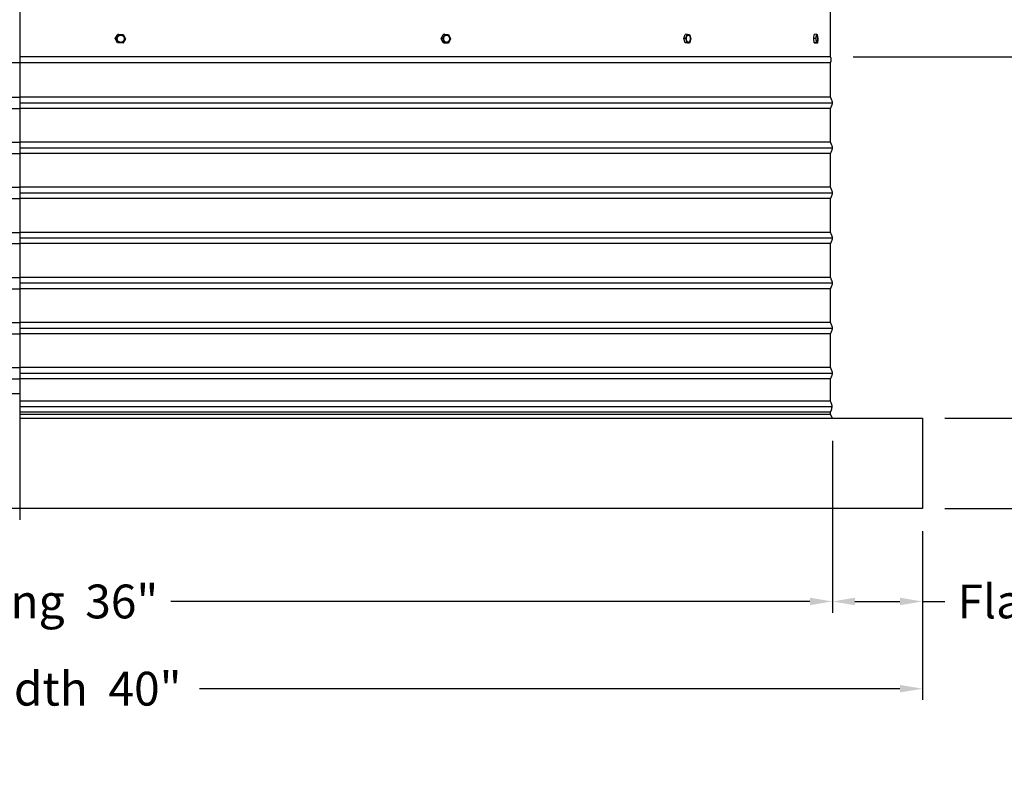
# Model space of a CAD drawing. Units: inches. Extents: x -23 to 127, y -8 to 25.
# Drawn here: x 7 to 28, y -8 to 9 of the extents above; entities that cross this region are included whole.
import ezdxf

# ---------------------------------------------------------------- set-up
doc = ezdxf.new("R2010")
doc.units = ezdxf.units.IN
doc.header["$MEASUREMENT"] = 0
doc.layers.add('Aura Vent', color=250, linetype='Continuous')
doc.layers.add('Dimension (ANSI)', color=5, linetype='Continuous')
doc.styles.add('Arial', font='arial.ttf')
doc.dimstyles.new('Dimensions', dxfattribs={"dimtxt": 0.1875, "dimasz": 0.125, "dimexe": 0.0625, "dimexo": 0.125, "dimgap": 0.09, "dimtad": 0, "dimtih": 1, "dimtoh": 1, "dimzin": 0, "dimdsep": 46, "dimlunit": 5, "dimtxsty": 'Arial', "dimcen": 0, "dimadec": 0, "dimazin": 0, "dimtfac": 1, "dimtofl": 0, "dimtmove": 0, "dimatfit": 3, "dimfxl": 1, "dimfrac": 2, "dimtolj": 1, "dimtzin": 0, "dimarcsym": 0})

# ---------------------------------------------------------------- blocks, each defined once
blk = doc.blocks.new('*D2')
at = {"layer": 'Defpoints', "color": 0, "transparency": 16777216}
for p in [(24.618, 22.071), (36.106, 22.071), (24.631, 8.071)]:
    blk.add_point(p, dxfattribs=at)
at = {"layer": 'Dimension (ANSI)', "color": 0, "lineweight": -2, "transparency": 16777216}
for p, q in [((25.118, 22.071), (36.356, 22.071)), ((36.106, 21.571), (36.106, 17.058)), ((36.106, 8.571), (36.106, 13.085)), ((25.131, 8.071), (36.356, 8.071))]:
    blk.add_line(p, q, dxfattribs=at)
at = {"layer": 'Dimension (ANSI)', "color": 0, "transparency": 16777216}
for points in [[(36.023, 21.571), (36.189, 21.571), (36.106, 22.071)], [(36.023, 8.571), (36.189, 8.571), (36.106, 8.071)]]:
    blk.add_solid(points, dxfattribs=at)
at = {"layer": 'Dimension (ANSI)', "color": 0, "transparency": 16777216, "insert": (36.106, 15.071), "char_height": 0.75, "attachment_point": 5, "style": 'Arial'}
blk.add_mtext('\\A1;Head\\PHeight\\P14"', dxfattribs=at)
blk = doc.blocks.new('*D3')
at = {"layer": 'Defpoints', "color": 0, "transparency": 16777216}
for p in [(24.631, 8.071), (26.673, 0.048), (36.106, 0.048)]:
    blk.add_point(p, dxfattribs=at)
at = {"layer": 'Dimension (ANSI)', "color": 0, "lineweight": -2, "transparency": 16777216}
for p, q in [((25.131, 8.071), (36.356, 8.071)), ((36.106, 7.571), (36.106, 6.059)), ((36.106, 0.548), (36.106, 2.06)), ((27.173, 0.048), (36.356, 0.048))]:
    blk.add_line(p, q, dxfattribs=at)
at = {"layer": 'Dimension (ANSI)', "color": 0, "transparency": 16777216}
for points in [[(36.023, 7.571), (36.189, 7.571), (36.106, 8.071)], [(36.023, 0.548), (36.189, 0.548), (36.106, 0.048)]]:
    blk.add_solid(points, dxfattribs=at)
at = {"layer": 'Dimension (ANSI)', "color": 0, "transparency": 16777216, "insert": (36.106, 4.06), "char_height": 0.75, "attachment_point": 5, "style": 'Arial'}
blk.add_mtext('\\A1;Collar\\PHeight\\P8"', dxfattribs=at)
blk = doc.blocks.new('*D5')
at = {"layer": 'Defpoints', "color": 0, "transparency": 16777216}
for p in [(28.618, 22.071), (41.408, 22.071), (26.673, -1.956)]:
    blk.add_point(p, dxfattribs=at)
at = {"layer": 'Dimension (ANSI)', "color": 0, "lineweight": -2, "transparency": 16777216}
for p, q in [((29.118, 22.071), (41.658, 22.071)), ((41.408, 21.571), (41.408, 12.051)), ((41.408, -1.456), (41.408, 8.064)), ((27.173, -1.956), (41.658, -1.956))]:
    blk.add_line(p, q, dxfattribs=at)
at = {"layer": 'Dimension (ANSI)', "color": 0, "transparency": 16777216}
for points in [[(41.325, 21.571), (41.491, 21.571), (41.408, 22.071)], [(41.325, -1.456), (41.491, -1.456), (41.408, -1.956)]]:
    blk.add_solid(points, dxfattribs=at)
at = {"layer": 'Dimension (ANSI)', "color": 0, "transparency": 16777216, "insert": (41.408, 10.058), "char_height": 0.75, "attachment_point": 5, "style": 'Arial'}
blk.add_mtext('\\A1;Overall\\PHeight\\P24"', dxfattribs=at)
blk = doc.blocks.new('*D8')
at = {"layer": 'Defpoints', "color": 0, "transparency": 16777216}
for p in [(24.673, 0.048), (26.673, -1.956), (24.673, -4.017)]:
    blk.add_point(p, dxfattribs=at)
at = {"layer": 'Dimension (ANSI)', "color": 0, "lineweight": -2, "transparency": 16777216}
for p, q in [((24.673, -0.452), (24.673, -4.267)), ((26.673, -2.456), (26.673, -4.267)), ((25.173, -4.017), (26.173, -4.017)), ((26.673, -4.017), (27.173, -4.017))]:
    blk.add_line(p, q, dxfattribs=at)
at = {"layer": 'Dimension (ANSI)', "color": 0, "transparency": 16777216}
for points in [[(25.173, -3.934), (25.173, -4.1), (24.673, -4.017)], [(26.173, -3.934), (26.173, -4.1), (26.673, -4.017)]]:
    blk.add_solid(points, dxfattribs=at)
at = {"layer": 'Dimension (ANSI)', "color": 0, "transparency": 16777216, "insert": (30.214, -4.017), "char_height": 0.75, "attachment_point": 5, "style": 'Arial'}
blk.add_mtext('\\A1;Flashing  2"', dxfattribs=at)
blk = doc.blocks.new('*D9')
at = {"layer": 'Defpoints', "color": 0, "transparency": 16777216}
for p in [(24.673, 0.048), (-11.41, -1.956), (24.673, -4.017)]:
    blk.add_point(p, dxfattribs=at)
at = {"layer": 'Dimension (ANSI)', "color": 0, "lineweight": -2, "transparency": 16777216}
for p, q in [((24.673, -0.452), (24.673, -4.267)), ((-11.41, -2.456), (-11.41, -4.267)), ((-10.91, -4.017), (3.281, -4.017)), ((24.173, -4.017), (9.982, -4.017))]:
    blk.add_line(p, q, dxfattribs=at)
at = {"layer": 'Dimension (ANSI)', "color": 0, "transparency": 16777216}
for points in [[(-10.91, -3.934), (-10.91, -4.1), (-11.41, -4.017)], [(24.173, -3.934), (24.173, -4.1), (24.673, -4.017)]]:
    blk.add_solid(points, dxfattribs=at)
at = {"layer": 'Dimension (ANSI)', "color": 0, "transparency": 16777216, "insert": (6.632, -4.017), "char_height": 0.75, "attachment_point": 5, "style": 'Arial'}
blk.add_mtext('\\A1;Opening  36"', dxfattribs=at)
blk = doc.blocks.new('*D10')
at = {"layer": 'Defpoints', "color": 0, "transparency": 16777216}
for p in [(-13.41, -1.958), (26.673, -1.956), (26.673, -5.953)]:
    blk.add_point(p, dxfattribs=at)
at = {"layer": 'Dimension (ANSI)', "color": 0, "lineweight": -2, "transparency": 16777216}
for p, q in [((-13.41, -2.458), (-13.41, -6.203)), ((26.673, -2.456), (26.673, -6.203)), ((-12.91, -5.953), (2.643, -5.953)), ((26.173, -5.953), (10.62, -5.953))]:
    blk.add_line(p, q, dxfattribs=at)
at = {"layer": 'Dimension (ANSI)', "color": 0, "transparency": 16777216}
for points in [[(-12.91, -5.869), (-12.91, -6.036), (-13.41, -5.953)], [(26.173, -5.869), (26.173, -6.036), (26.673, -5.953)]]:
    blk.add_solid(points, dxfattribs=at)
at = {"layer": 'Dimension (ANSI)', "color": 0, "transparency": 16777216, "insert": (6.632, -5.953), "char_height": 0.75, "attachment_point": 5, "style": 'Arial'}
blk.add_mtext('\\A1;CMF Width  40"', dxfattribs=at)

msp = doc.modelspace()

# ---------------------------------------------------------------- linework, layer by layer
at = {"layer": 'Aura Vent'}
for p, q in [((24.675, 7.044), (6.629, 7.044)), ((24.675, 6.044), (6.629, 6.044)), ((24.675, 5.044), (6.629, 5.044)), ((24.675, 4.044), (6.629, 4.044)), ((24.675, 3.044), (6.629, 3.044)), ((24.675, 2.044), (6.629, 2.044)), ((24.675, 1.044), (6.629, 1.044)), ((24.629, 0.431), (6.629, 0.431)), ((24.666, 0.306), (6.629, 0.306)), ((24.632, 0.181), (6.629, 0.181)), ((24.631, 0.136), (6.629, 0.136))]:
    msp.add_line(p, q, dxfattribs=at)
at = {"layer": 'Aura Vent', "color": 5}
msp.add_lwpolyline([(6.629, 22.319), (6.629, -2.206)], dxfattribs=at)
at = {"layer": 'Aura Vent'}
for points in [[(24.631, 8.071), (24.631, 9.22)], [(8.751, 8.475), (8.805, 8.569)], [(8.769, 8.476), (8.823, 8.569)], [(8.823, 8.57), (8.805, 8.569)], [(8.823, 8.57), (8.926, 8.567)], [(8.926, 8.567), (8.976, 8.469)], [(15.99, 8.475), (16.034, 8.569)], [(16.023, 8.475), (16.067, 8.57)], [(16.067, 8.57), (16.034, 8.569)], [(16.067, 8.57), (16.151, 8.567)], [(16.151, 8.567), (16.192, 8.469)], [(21.377, 8.475), (21.405, 8.569)], [(21.449, 8.57), (21.405, 8.569)], [(21.42, 8.476), (21.448, 8.569)], [(21.449, 8.57), (21.503, 8.567)], [(21.503, 8.567), (21.53, 8.469)], [(24.261, 8.475), (24.27, 8.569)], [(24.32, 8.57), (24.27, 8.569)], [(24.31, 8.475), (24.32, 8.57)], [(24.32, 8.57), (24.338, 8.567)], [(24.338, 8.567), (24.348, 8.469)], [(8.769, 8.475), (8.751, 8.475)], [(8.801, 8.378), (8.751, 8.475)], [(8.818, 8.378), (8.769, 8.475)], [(8.818, 8.378), (8.801, 8.378)], [(8.922, 8.375), (8.818, 8.378)], [(8.891, 8.393), (8.893, 8.394), (8.894, 8.394)], [(8.976, 8.469), (8.922, 8.375)], [(16.023, 8.475), (15.99, 8.475)], [(16.031, 8.378), (15.99, 8.475)], [(16.064, 8.378), (16.023, 8.475)], [(16.064, 8.378), (16.031, 8.378)], [(16.115, 8.375), (16.046, 8.377)], [(16.148, 8.375), (16.064, 8.378)], [(16.109, 8.391), (16.11, 8.391), (16.112, 8.391), (16.113, 8.391), (16.114, 8.391)], [(16.148, 8.375), (16.115, 8.375)], [(16.192, 8.469), (16.148, 8.375)], [(21.42, 8.475), (21.377, 8.475)], [(21.404, 8.378), (21.377, 8.475)], [(21.447, 8.378), (21.404, 8.378)], [(21.459, 8.375), (21.404, 8.378)], [(21.447, 8.378), (21.42, 8.475)], [(21.502, 8.375), (21.447, 8.378)], [(21.502, 8.375), (21.459, 8.375)], [(21.53, 8.469), (21.502, 8.375)], [(24.271, 8.378), (24.261, 8.475)], [(24.31, 8.475), (24.261, 8.475)], [(24.32, 8.378), (24.271, 8.378)], [(24.289, 8.375), (24.273, 8.377)], [(24.339, 8.375), (24.289, 8.375)], [(24.32, 8.378), (24.311, 8.475)], [(24.339, 8.375), (24.32, 8.378)], [(24.348, 8.469), (24.339, 8.375)], [(6.631, 7.934), (-11.369, 7.934)], [(24.632, 7.934), (6.629, 7.934)], [(24.631, 8.071), (6.631, 8.071)], [(24.675, 1.044), (24.675, 1.046), (24.675, 1.048), (24.675, 1.05), (24.675, 1.052), (24.675, 1.054), (24.675, 1.056), (24.674, 1.058), (24.674, 1.06), (24.674, 1.062), (24.674, 1.064), (24.673, 1.067), (24.673, 1.069), (24.672, 1.073), (24.67, 1.078), (24.669, 1.082), (24.667, 1.087), (24.666, 1.092), (24.662, 1.102), (24.644, 1.145), (24.64, 1.155), (24.638, 1.16), (24.637, 1.164), (24.636, 1.166), (24.635, 1.169), (24.635, 1.171), (24.634, 1.173), (24.634, 1.176), (24.633, 1.179), (24.633, 1.182), (24.632, 1.186), (24.632, 1.19), (24.631, 1.194), (24.631, 1.205), (24.63, 1.236), (24.629, 1.548), (24.63, 1.86), (24.631, 1.891), (24.631, 1.902), (24.632, 1.906), (24.632, 1.91), (24.633, 1.914), (24.633, 1.917), (24.634, 1.92), (24.634, 1.923), (24.635, 1.925), (24.635, 1.927), (24.636, 1.93), (24.637, 1.932), (24.638, 1.936), (24.64, 1.941), (24.644, 1.951), (24.662, 1.994), (24.666, 2.004), (24.667, 2.009), (24.669, 2.014), (24.67, 2.018), (24.672, 2.023), (24.673, 2.027), (24.673, 2.029), (24.674, 2.032), (24.674, 2.034), (24.674, 2.036), (24.674, 2.038), (24.675, 2.04), (24.675, 2.042), (24.675, 2.044), (24.675, 2.046), (24.675, 2.048), (24.675, 2.05), (24.675, 2.052), (24.675, 2.054), (24.675, 2.056), (24.674, 2.058), (24.674, 2.06), (24.674, 2.062), (24.674, 2.064), (24.673, 2.067), (24.673, 2.069), (24.672, 2.073), (24.67, 2.078), (24.669, 2.082), (24.667, 2.087), (24.666, 2.092), (24.662, 2.102), (24.644, 2.145), (24.64, 2.155), (24.638, 2.16), (24.637, 2.164), (24.636, 2.166), (24.635, 2.169), (24.635, 2.171), (24.634, 2.173), (24.634, 2.176), (24.633, 2.179), (24.633, 2.182), (24.632, 2.186), (24.632, 2.19), (24.631, 2.194), (24.631, 2.205), (24.63, 2.236), (24.629, 2.548), (24.63, 2.86), (24.631, 2.891), (24.631, 2.902), (24.632, 2.906), (24.632, 2.91), (24.633, 2.914), (24.633, 2.917), (24.634, 2.92), (24.634, 2.923), (24.635, 2.925), (24.635, 2.927), (24.636, 2.93), (24.637, 2.932), (24.638, 2.936), (24.64, 2.941), (24.644, 2.951), (24.662, 2.994), (24.666, 3.004), (24.667, 3.009), (24.669, 3.014), (24.67, 3.018), (24.672, 3.023), (24.673, 3.027), (24.673, 3.029), (24.674, 3.032), (24.674, 3.034), (24.674, 3.036), (24.674, 3.038), (24.675, 3.04), (24.675, 3.042), (24.675, 3.044), (24.675, 3.046), (24.675, 3.048), (24.675, 3.05), (24.675, 3.052), (24.675, 3.054), (24.675, 3.056), (24.674, 3.058), (24.674, 3.06), (24.674, 3.062), (24.674, 3.064), (24.673, 3.067), (24.673, 3.069), (24.672, 3.073), (24.67, 3.078), (24.669, 3.082), (24.667, 3.087), (24.666, 3.092), (24.662, 3.102), (24.644, 3.145), (24.64, 3.155), (24.638, 3.16), (24.637, 3.164), (24.636, 3.166), (24.635, 3.169), (24.635, 3.171), (24.634, 3.173), (24.634, 3.176), (24.633, 3.179), (24.633, 3.182), (24.632, 3.186), (24.632, 3.19), (24.631, 3.194), (24.631, 3.205), (24.63, 3.236), (24.629, 3.548), (24.63, 3.86), (24.631, 3.891), (24.631, 3.902), (24.632, 3.906), (24.632, 3.91), (24.633, 3.914), (24.633, 3.917), (24.634, 3.92), (24.634, 3.923), (24.635, 3.925), (24.635, 3.927), (24.636, 3.93), (24.637, 3.932), (24.638, 3.936), (24.64, 3.941), (24.644, 3.951), (24.662, 3.994), (24.666, 4.004), (24.667, 4.009), (24.669, 4.014), (24.67, 4.018), (24.672, 4.023), (24.673, 4.027), (24.673, 4.029), (24.674, 4.032), (24.674, 4.034), (24.674, 4.036), (24.674, 4.038), (24.675, 4.04), (24.675, 4.042), (24.675, 4.044), (24.675, 4.046), (24.675, 4.048), (24.675, 4.05), (24.675, 4.052), (24.675, 4.054), (24.675, 4.056), (24.674, 4.058), (24.674, 4.06), (24.674, 4.062), (24.674, 4.064), (24.673, 4.067), (24.673, 4.069), (24.672, 4.073), (24.67, 4.078), (24.669, 4.082), (24.667, 4.087), (24.666, 4.092), (24.662, 4.102), (24.644, 4.145), (24.64, 4.155), (24.638, 4.16), (24.637, 4.164), (24.636, 4.166), (24.635, 4.169), (24.635, 4.171), (24.634, 4.173), (24.634, 4.176), (24.633, 4.179), (24.633, 4.182), (24.632, 4.186), (24.632, 4.19), (24.631, 4.194), (24.631, 4.205), (24.63, 4.236), (24.629, 4.548), (24.63, 4.86), (24.631, 4.891), (24.631, 4.902), (24.632, 4.906), (24.632, 4.91), (24.633, 4.914), (24.633, 4.917), (24.634, 4.92), (24.634, 4.923), (24.635, 4.925), (24.635, 4.927), (24.636, 4.93), (24.637, 4.932), (24.638, 4.936), (24.64, 4.941), (24.644, 4.951), (24.662, 4.994), (24.666, 5.004), (24.667, 5.009), (24.669, 5.014), (24.67, 5.018), (24.672, 5.023), (24.673, 5.027), (24.673, 5.029), (24.674, 5.032), (24.674, 5.034), (24.674, 5.036), (24.674, 5.038), (24.675, 5.04), (24.675, 5.042), (24.675, 5.044), (24.675, 5.046), (24.675, 5.048), (24.675, 5.05), (24.675, 5.052), (24.675, 5.054), (24.675, 5.056), (24.674, 5.058), (24.674, 5.06), (24.674, 5.062), (24.674, 5.064), (24.673, 5.067), (24.673, 5.069), (24.672, 5.073), (24.67, 5.078), (24.669, 5.082), (24.667, 5.087), (24.666, 5.092), (24.662, 5.102), (24.644, 5.145), (24.64, 5.155), (24.638, 5.16), (24.637, 5.164), (24.636, 5.166), (24.635, 5.169), (24.635, 5.171), (24.634, 5.173), (24.634, 5.176), (24.633, 5.179), (24.633, 5.182), (24.632, 5.186), (24.632, 5.19), (24.631, 5.194), (24.631, 5.205), (24.63, 5.236), (24.629, 5.548), (24.63, 5.86), (24.631, 5.891), (24.631, 5.902), (24.632, 5.906), (24.632, 5.91), (24.633, 5.914), (24.633, 5.917), (24.634, 5.92), (24.634, 5.923), (24.635, 5.925), (24.635, 5.927), (24.636, 5.93), (24.637, 5.932), (24.638, 5.936), (24.64, 5.941), (24.644, 5.951), (24.662, 5.994), (24.666, 6.004), (24.667, 6.009), (24.669, 6.014), (24.67, 6.018), (24.672, 6.023), (24.673, 6.027), (24.673, 6.029), (24.674, 6.032), (24.674, 6.034), (24.674, 6.036), (24.674, 6.038), (24.675, 6.04), (24.675, 6.042), (24.675, 6.044), (24.675, 6.046), (24.675, 6.048), (24.675, 6.05), (24.675, 6.052), (24.675, 6.054), (24.675, 6.056), (24.674, 6.058), (24.674, 6.06), (24.674, 6.062), (24.674, 6.064), (24.673, 6.067), (24.673, 6.069), (24.672, 6.073), (24.67, 6.078), (24.669, 6.082), (24.667, 6.087), (24.666, 6.092), (24.662, 6.102), (24.644, 6.145), (24.64, 6.155), (24.638, 6.16), (24.637, 6.164), (24.636, 6.166), (24.635, 6.169), (24.635, 6.171), (24.634, 6.173), (24.634, 6.176), (24.633, 6.179), (24.633, 6.182), (24.632, 6.186), (24.632, 6.19), (24.631, 6.194), (24.631, 6.205), (24.63, 6.236), (24.629, 6.548), (24.63, 6.86), (24.631, 6.891), (24.631, 6.902), (24.632, 6.906), (24.632, 6.91), (24.633, 6.914), (24.633, 6.917), (24.634, 6.92), (24.634, 6.923), (24.635, 6.925), (24.635, 6.927), (24.636, 6.93), (24.637, 6.932), (24.638, 6.936), (24.64, 6.941), (24.644, 6.951), (24.662, 6.994), (24.666, 7.004), (24.667, 7.009), (24.669, 7.014), (24.67, 7.018), (24.672, 7.023), (24.673, 7.027), (24.673, 7.029), (24.674, 7.032), (24.674, 7.034), (24.674, 7.036), (24.674, 7.038), (24.675, 7.04), (24.675, 7.042), (24.675, 7.044), (24.675, 7.046), (24.675, 7.048), (24.675, 7.05), (24.675, 7.052), (24.675, 7.054), (24.675, 7.056), (24.674, 7.058), (24.674, 7.06), (24.674, 7.062), (24.674, 7.064), (24.673, 7.067), (24.673, 7.069), (24.672, 7.073), (24.67, 7.078), (24.669, 7.082), (24.667, 7.087), (24.666, 7.092), (24.662, 7.102), (24.644, 7.145), (24.64, 7.155), (24.638, 7.16), (24.637, 7.164), (24.636, 7.166), (24.635, 7.169), (24.635, 7.171), (24.634, 7.173), (24.634, 7.176), (24.633, 7.179), (24.633, 7.182), (24.632, 7.186), (24.632, 7.19), (24.631, 7.194), (24.631, 7.205), (24.63, 7.236), (24.629, 7.548), (24.629, 7.568), (24.63, 7.88), (24.631, 7.911), (24.631, 7.922), (24.632, 7.926), (24.632, 7.931), (24.633, 7.934), (24.633, 7.937), (24.634, 7.94), (24.634, 7.943), (24.635, 7.945), (24.635, 7.948), (24.636, 7.95), (24.637, 7.952), (24.641, 7.963), (24.643, 7.969), (24.644, 7.972), (24.645, 7.975), (24.646, 7.978), (24.647, 7.981), (24.647, 7.984), (24.648, 7.987), (24.648, 7.991), (24.649, 7.994), (24.649, 7.995), (24.649, 7.997), (24.649, 7.999), (24.649, 8.001), (24.649, 8.002), (24.649, 8.004), (24.649, 8.006), (24.649, 8.008), (24.649, 8.01), (24.649, 8.011), (24.649, 8.013), (24.649, 8.015), (24.649, 8.017), (24.648, 8.019), (24.648, 8.021), (24.648, 8.023), (24.647, 8.027), (24.646, 8.032), (24.645, 8.036), (24.643, 8.041), (24.642, 8.045), (24.64, 8.05), (24.638, 8.055), (24.636, 8.06), (24.633, 8.066), (24.631, 8.071)], [(-11.371, 7.175), (6.629, 7.175)], [(24.634, 7.175), (6.629, 7.175)], [(-11.371, 6.925), (6.629, 6.925)], [(24.635, 6.925), (6.629, 6.925)], [(-11.371, 6.175), (6.629, 6.175)], [(24.634, 6.175), (6.629, 6.175)], [(-11.371, 5.925), (6.629, 5.925)], [(24.635, 5.925), (6.629, 5.925)], [(-11.371, 5.175), (6.629, 5.175)], [(24.634, 5.175), (6.629, 5.175)], [(-11.371, 4.925), (6.629, 4.925)], [(24.635, 4.925), (6.629, 4.925)], [(-11.371, 4.175), (6.629, 4.175)], [(24.634, 4.175), (6.629, 4.175)], [(-11.371, 3.925), (6.629, 3.925)], [(24.635, 3.925), (6.629, 3.925)], [(-11.371, 3.175), (6.629, 3.175)], [(24.634, 3.175), (6.629, 3.175)], [(-11.371, 2.925), (6.629, 2.925)], [(24.635, 2.925), (6.629, 2.925)], [(-11.371, 2.175), (6.629, 2.175)], [(24.634, 2.175), (6.629, 2.175)], [(-11.371, 1.925), (6.629, 1.925)], [(24.635, 1.925), (6.629, 1.925)], [(-11.371, 1.175), (6.629, 1.175)], [(24.634, 1.175), (6.629, 1.175)], [(-11.371, 0.925), (6.629, 0.925)], [(24.635, 0.925), (6.629, 0.925)], [(24.673, 0.052), (24.632, 0.133), (24.632, 0.134), (24.632, 0.134), (24.632, 0.135), (24.631, 0.135), (24.631, 0.136), (24.631, 0.136), (24.631, 0.137), (24.631, 0.137), (24.631, 0.137), (24.631, 0.138), (24.631, 0.138), (24.631, 0.138), (24.631, 0.138), (24.631, 0.138), (24.631, 0.139), (24.631, 0.139), (24.631, 0.139), (24.631, 0.14), (24.631, 0.141), (24.631, 0.167), (24.631, 0.171), (24.631, 0.172), (24.631, 0.174), (24.631, 0.174), (24.631, 0.175), (24.631, 0.176), (24.631, 0.177), (24.631, 0.177), (24.631, 0.178), (24.632, 0.178), (24.632, 0.179), (24.632, 0.18), (24.632, 0.181), (24.633, 0.183), (24.651, 0.234), (24.656, 0.247), (24.658, 0.254), (24.659, 0.261), (24.661, 0.267), (24.662, 0.273), (24.663, 0.279), (24.664, 0.286), (24.665, 0.292), (24.666, 0.295), (24.666, 0.298), (24.666, 0.301), (24.666, 0.305), (24.666, 0.308), (24.666, 0.311), (24.666, 0.314), (24.666, 0.318), (24.666, 0.321), (24.666, 0.324), (24.665, 0.327), (24.665, 0.331), (24.665, 0.334), (24.664, 0.337), (24.663, 0.34), (24.663, 0.343), (24.661, 0.35), (24.66, 0.356), (24.658, 0.362), (24.656, 0.368), (24.654, 0.374), (24.652, 0.38), (24.649, 0.386), (24.645, 0.395), (24.636, 0.414), (24.631, 0.424), (24.631, 0.425), (24.63, 0.426), (24.63, 0.426), (24.63, 0.427), (24.63, 0.427), (24.629, 0.428), (24.629, 0.428), (24.629, 0.429), (24.629, 0.429), (24.629, 0.429), (24.629, 0.43), (24.629, 0.43), (24.629, 0.43), (24.629, 0.43), (24.629, 0.431), (24.629, 0.432), (24.629, 0.433), (24.629, 0.548), (24.63, 0.86), (24.631, 0.891), (24.631, 0.902), (24.632, 0.906), (24.632, 0.91), (24.633, 0.914), (24.633, 0.917), (24.634, 0.92), (24.634, 0.923), (24.635, 0.925), (24.635, 0.927), (24.636, 0.93), (24.637, 0.932), (24.638, 0.936), (24.64, 0.941), (24.644, 0.951), (24.662, 0.994), (24.666, 1.004), (24.667, 1.009), (24.669, 1.014), (24.67, 1.018), (24.672, 1.023), (24.673, 1.027), (24.673, 1.029), (24.674, 1.032), (24.674, 1.034), (24.674, 1.036), (24.674, 1.038), (24.675, 1.04), (24.675, 1.042), (24.675, 1.044), (24.675, 1.044)], [(6.629, 0.589), (-11.336, 0.589)], [(6.629, 0.048), (26.673, 0.048), (26.673, -1.956), (3.631, -1.956), (-13.41, -1.956), (-13.41, 0.048), (-11.41, 0.048)]]:
    msp.add_lwpolyline(points, dxfattribs=at)
for points in [[(8.796, 8.465), (8.795, 8.467), (8.795, 8.469), (8.795, 8.471), (8.795, 8.473), (8.795, 8.474), (8.795, 8.476), (8.795, 8.478), (8.795, 8.48), (8.796, 8.482), (8.796, 8.484), (8.796, 8.486), (8.796, 8.488), (8.797, 8.489), (8.797, 8.491), (8.797, 8.493), (8.798, 8.495), (8.798, 8.497), (8.799, 8.499), (8.8, 8.501), (8.8, 8.503), (8.801, 8.505), (8.802, 8.507), (8.803, 8.508), (8.804, 8.51), (8.805, 8.512), (8.806, 8.514), (8.807, 8.516), (8.808, 8.517), (8.809, 8.519), (8.81, 8.521), (8.811, 8.523), (8.812, 8.524), (8.814, 8.526), (8.815, 8.527), (8.816, 8.529), (8.818, 8.53), (8.819, 8.532), (8.821, 8.533), (8.822, 8.535), (8.824, 8.536), (8.825, 8.537), (8.827, 8.538), (8.829, 8.54), (8.83, 8.541), (8.832, 8.542), (8.834, 8.543), (8.835, 8.544), (8.837, 8.545), (8.839, 8.546), (8.841, 8.547), (8.842, 8.548), (8.844, 8.548), (8.846, 8.549), (8.848, 8.55), (8.85, 8.55), (8.851, 8.551), (8.853, 8.552), (8.855, 8.552), (8.857, 8.553), (8.858, 8.553), (8.86, 8.553), (8.862, 8.554), (8.864, 8.554), (8.866, 8.554), (8.867, 8.554), (8.869, 8.554), (8.871, 8.554), (8.873, 8.554), (8.875, 8.554), (8.877, 8.554), (8.879, 8.554), (8.881, 8.554), (8.883, 8.553), (8.885, 8.553), (8.887, 8.553), (8.889, 8.552), (8.891, 8.552), (8.892, 8.551), (8.894, 8.551), (8.896, 8.55), (8.898, 8.549), (8.9, 8.549), (8.902, 8.548), (8.904, 8.547), (8.905, 8.546), (8.907, 8.545), (8.909, 8.544), (8.91, 8.543), (8.912, 8.542), (8.914, 8.541), (8.915, 8.54), (8.917, 8.539), (8.919, 8.538), (8.92, 8.537), (8.921, 8.535), (8.923, 8.534), (8.924, 8.533), (8.926, 8.532), (8.927, 8.53), (8.928, 8.529), (8.93, 8.527), (8.931, 8.526), (8.932, 8.524), (8.933, 8.523), (8.934, 8.521), (8.936, 8.52), (8.937, 8.518), (8.938, 8.516), (8.939, 8.515), (8.94, 8.513), (8.941, 8.511), (8.941, 8.509), (8.942, 8.508), (8.943, 8.506), (8.944, 8.504), (8.945, 8.502), (8.945, 8.5), (8.946, 8.498), (8.946, 8.497), (8.947, 8.495), (8.947, 8.493), (8.948, 8.491), (8.948, 8.489), (8.948, 8.487), (8.949, 8.485), (8.949, 8.483), (8.949, 8.481), (8.949, 8.479), (8.949, 8.478), (8.949, 8.476), (8.949, 8.474), (8.95, 8.472), (8.95, 8.47), (8.95, 8.469), (8.949, 8.467), (8.949, 8.465), (8.949, 8.463), (8.949, 8.461), (8.949, 8.459), (8.948, 8.457), (8.948, 8.455), (8.948, 8.453), (8.947, 8.452), (8.947, 8.45), (8.946, 8.448), (8.946, 8.446), (8.945, 8.444), (8.944, 8.442), (8.944, 8.44), (8.943, 8.438), (8.942, 8.436), (8.941, 8.435), (8.94, 8.433), (8.939, 8.431), (8.938, 8.429), (8.937, 8.427), (8.936, 8.426), (8.935, 8.424), (8.934, 8.422), (8.932, 8.421), (8.931, 8.419), (8.93, 8.418), (8.928, 8.416), (8.927, 8.415), (8.925, 8.413), (8.924, 8.412), (8.922, 8.41), (8.921, 8.409), (8.919, 8.408), (8.918, 8.406), (8.916, 8.405), (8.914, 8.404), (8.913, 8.403), (8.911, 8.402), (8.909, 8.401), (8.908, 8.4), (8.906, 8.399), (8.904, 8.398), (8.902, 8.397), (8.901, 8.396), (8.899, 8.396), (8.897, 8.395), (8.895, 8.394), (8.893, 8.394), (8.892, 8.393), (8.89, 8.393), (8.888, 8.392), (8.886, 8.392), (8.884, 8.391), (8.883, 8.391), (8.881, 8.391), (8.879, 8.391), (8.877, 8.391), (8.875, 8.391), (8.873, 8.391), (8.872, 8.391), (8.87, 8.391), (8.868, 8.391), (8.866, 8.391), (8.864, 8.391), (8.862, 8.392), (8.86, 8.392), (8.858, 8.392), (8.856, 8.393), (8.854, 8.393), (8.852, 8.394), (8.85, 8.394), (8.848, 8.395), (8.847, 8.396), (8.845, 8.396), (8.843, 8.397), (8.841, 8.398), (8.839, 8.399), (8.838, 8.4), (8.836, 8.401), (8.834, 8.402), (8.833, 8.403), (8.831, 8.404), (8.829, 8.405), (8.828, 8.406), (8.826, 8.407), (8.825, 8.408), (8.823, 8.409), (8.822, 8.411), (8.82, 8.412), (8.819, 8.413), (8.818, 8.415), (8.816, 8.416), (8.815, 8.417), (8.814, 8.419), (8.813, 8.42), (8.811, 8.422), (8.81, 8.424), (8.809, 8.425), (8.808, 8.427), (8.807, 8.428), (8.806, 8.43), (8.805, 8.432), (8.804, 8.434), (8.803, 8.435), (8.802, 8.437), (8.802, 8.439), (8.801, 8.441), (8.8, 8.443), (8.8, 8.445), (8.799, 8.446), (8.798, 8.448), (8.798, 8.45), (8.797, 8.452), (8.797, 8.454), (8.797, 8.456), (8.796, 8.458), (8.796, 8.46), (8.796, 8.462), (8.796, 8.464)], [(16.045, 8.465), (16.045, 8.469), (16.045, 8.473), (16.045, 8.475), (16.045, 8.477), (16.045, 8.478), (16.045, 8.48), (16.045, 8.482), (16.045, 8.484), (16.045, 8.486), (16.046, 8.488), (16.046, 8.49), (16.046, 8.492), (16.047, 8.494), (16.047, 8.496), (16.048, 8.498), (16.048, 8.5), (16.049, 8.502), (16.049, 8.504), (16.05, 8.506), (16.05, 8.508), (16.051, 8.509), (16.052, 8.511), (16.053, 8.513), (16.053, 8.515), (16.054, 8.517), (16.055, 8.519), (16.056, 8.52), (16.057, 8.522), (16.058, 8.524), (16.059, 8.525), (16.06, 8.527), (16.061, 8.528), (16.062, 8.53), (16.063, 8.531), (16.065, 8.533), (16.066, 8.534), (16.067, 8.536), (16.068, 8.537), (16.07, 8.538), (16.071, 8.54), (16.072, 8.541), (16.073, 8.542), (16.075, 8.543), (16.076, 8.544), (16.077, 8.545), (16.079, 8.546), (16.08, 8.547), (16.082, 8.548), (16.083, 8.548), (16.084, 8.549), (16.086, 8.55), (16.087, 8.55), (16.089, 8.551), (16.09, 8.552), (16.092, 8.552), (16.093, 8.552), (16.094, 8.553), (16.096, 8.553), (16.097, 8.554), (16.099, 8.554), (16.1, 8.554), (16.101, 8.554), (16.103, 8.554), (16.104, 8.554), (16.106, 8.554), (16.107, 8.554), (16.109, 8.554), (16.11, 8.554), (16.111, 8.554), (16.113, 8.554), (16.114, 8.554), (16.116, 8.554), (16.117, 8.553), (16.119, 8.553), (16.12, 8.553), (16.122, 8.552), (16.123, 8.552), (16.125, 8.551), (16.126, 8.55), (16.128, 8.55), (16.129, 8.549), (16.131, 8.548), (16.132, 8.547), (16.134, 8.547), (16.135, 8.546), (16.137, 8.545), (16.138, 8.544), (16.139, 8.543), (16.141, 8.542), (16.142, 8.54), (16.143, 8.539), (16.145, 8.538), (16.146, 8.537), (16.147, 8.535), (16.148, 8.534), (16.15, 8.532), (16.151, 8.531), (16.152, 8.529), (16.153, 8.528), (16.154, 8.526), (16.155, 8.525), (16.156, 8.523), (16.157, 8.521), (16.158, 8.52), (16.159, 8.518), (16.16, 8.516), (16.161, 8.514), (16.162, 8.513), (16.162, 8.511), (16.163, 8.509), (16.164, 8.507), (16.164, 8.505), (16.165, 8.504), (16.166, 8.502), (16.166, 8.5), (16.167, 8.498), (16.167, 8.496), (16.168, 8.494), (16.168, 8.492), (16.168, 8.49), (16.169, 8.489), (16.169, 8.487), (16.169, 8.485), (16.169, 8.483), (16.17, 8.479), (16.17, 8.476), (16.17, 8.472), (16.17, 8.47), (16.17, 8.468), (16.17, 8.466), (16.17, 8.464), (16.169, 8.463), (16.169, 8.461), (16.169, 8.459), (16.169, 8.457), (16.168, 8.455), (16.168, 8.453), (16.168, 8.451), (16.167, 8.449), (16.167, 8.447), (16.166, 8.445), (16.166, 8.443), (16.165, 8.441), (16.165, 8.439), (16.164, 8.437), (16.163, 8.435), (16.163, 8.434), (16.162, 8.432), (16.161, 8.43), (16.16, 8.428), (16.159, 8.426), (16.158, 8.425), (16.157, 8.423), (16.156, 8.421), (16.155, 8.42), (16.154, 8.418), (16.153, 8.416), (16.152, 8.415), (16.151, 8.413), (16.15, 8.412), (16.149, 8.411), (16.147, 8.409), (16.146, 8.408), (16.145, 8.407), (16.144, 8.405), (16.142, 8.404), (16.141, 8.403), (16.14, 8.402), (16.138, 8.401), (16.137, 8.4), (16.136, 8.399), (16.134, 8.398), (16.133, 8.397), (16.131, 8.396), (16.13, 8.396), (16.128, 8.395), (16.127, 8.394), (16.126, 8.394), (16.124, 8.393), (16.123, 8.393), (16.121, 8.392), (16.12, 8.392), (16.119, 8.392), (16.117, 8.391), (16.116, 8.391), (16.114, 8.391), (16.113, 8.391), (16.112, 8.391), (16.11, 8.39), (16.109, 8.39), (16.107, 8.39), (16.106, 8.39), (16.104, 8.39), (16.103, 8.391), (16.102, 8.391), (16.1, 8.391), (16.099, 8.391), (16.097, 8.392), (16.096, 8.392), (16.094, 8.392), (16.093, 8.393), (16.091, 8.393), (16.09, 8.394), (16.088, 8.394), (16.087, 8.395), (16.085, 8.396), (16.084, 8.397), (16.082, 8.397), (16.081, 8.398), (16.079, 8.399), (16.078, 8.4), (16.076, 8.401), (16.075, 8.402), (16.074, 8.403), (16.072, 8.405), (16.071, 8.406), (16.07, 8.407), (16.068, 8.408), (16.067, 8.41), (16.066, 8.411), (16.065, 8.412), (16.064, 8.414), (16.062, 8.415), (16.061, 8.417), (16.06, 8.419), (16.059, 8.42), (16.058, 8.422), (16.057, 8.423), (16.056, 8.425), (16.055, 8.427), (16.054, 8.429), (16.054, 8.43), (16.053, 8.432), (16.052, 8.434), (16.051, 8.436), (16.051, 8.438), (16.05, 8.439), (16.049, 8.441), (16.049, 8.443), (16.048, 8.445), (16.048, 8.447), (16.047, 8.449), (16.047, 8.451), (16.047, 8.453), (16.046, 8.454), (16.046, 8.456), (16.046, 8.458), (16.045, 8.46), (16.045, 8.462)], [(21.435, 8.465), (21.435, 8.469), (21.435, 8.473), (21.435, 8.477), (21.435, 8.48), (21.435, 8.484), (21.435, 8.488), (21.436, 8.492), (21.436, 8.496), (21.437, 8.5), (21.437, 8.504), (21.438, 8.508), (21.439, 8.511), (21.44, 8.515), (21.441, 8.519), (21.443, 8.522), (21.443, 8.524), (21.444, 8.525), (21.444, 8.527), (21.445, 8.528), (21.446, 8.53), (21.447, 8.531), (21.447, 8.533), (21.448, 8.534), (21.449, 8.536), (21.45, 8.537), (21.451, 8.538), (21.451, 8.54), (21.452, 8.541), (21.453, 8.542), (21.454, 8.543), (21.455, 8.544), (21.456, 8.545), (21.457, 8.546), (21.458, 8.547), (21.458, 8.548), (21.459, 8.548), (21.46, 8.549), (21.46, 8.549), (21.461, 8.549), (21.461, 8.55), (21.462, 8.55), (21.462, 8.55), (21.463, 8.551), (21.463, 8.551), (21.464, 8.551), (21.464, 8.552), (21.464, 8.552), (21.465, 8.552), (21.465, 8.552), (21.466, 8.552), (21.466, 8.553), (21.467, 8.553), (21.467, 8.553), (21.468, 8.553), (21.468, 8.553), (21.469, 8.554), (21.469, 8.554), (21.469, 8.554), (21.47, 8.554), (21.47, 8.554), (21.471, 8.554), (21.471, 8.554), (21.472, 8.554), (21.472, 8.554), (21.473, 8.554), (21.473, 8.554), (21.474, 8.554), (21.474, 8.554), (21.474, 8.554), (21.475, 8.554), (21.475, 8.554), (21.476, 8.554), (21.476, 8.554), (21.477, 8.554), (21.477, 8.554), (21.478, 8.554), (21.478, 8.554), (21.479, 8.554), (21.479, 8.554), (21.48, 8.554), (21.48, 8.554), (21.481, 8.554), (21.481, 8.553), (21.482, 8.553), (21.482, 8.553), (21.483, 8.553), (21.483, 8.553), (21.484, 8.553), (21.484, 8.552), (21.485, 8.552), (21.485, 8.552), (21.486, 8.552), (21.486, 8.551), (21.487, 8.551), (21.487, 8.551), (21.487, 8.55), (21.488, 8.55), (21.488, 8.55), (21.489, 8.549), (21.489, 8.549), (21.49, 8.549), (21.49, 8.548), (21.491, 8.547), (21.492, 8.547), (21.493, 8.546), (21.494, 8.545), (21.495, 8.544), (21.496, 8.543), (21.497, 8.542), (21.498, 8.54), (21.499, 8.539), (21.499, 8.538), (21.5, 8.537), (21.501, 8.535), (21.502, 8.534), (21.503, 8.532), (21.504, 8.531), (21.504, 8.529), (21.505, 8.528), (21.506, 8.526), (21.506, 8.525), (21.507, 8.523), (21.508, 8.52), (21.509, 8.516), (21.511, 8.513), (21.512, 8.509), (21.512, 8.505), (21.513, 8.502), (21.514, 8.498), (21.514, 8.494), (21.515, 8.49), (21.515, 8.487), (21.516, 8.483), (21.516, 8.479), (21.516, 8.476), (21.516, 8.472), (21.516, 8.468), (21.516, 8.464), (21.516, 8.461), (21.515, 8.457), (21.515, 8.453), (21.515, 8.449), (21.514, 8.445), (21.513, 8.441), (21.512, 8.437), (21.511, 8.434), (21.51, 8.43), (21.509, 8.426), (21.508, 8.423), (21.508, 8.421), (21.507, 8.42), (21.506, 8.418), (21.505, 8.416), (21.505, 8.415), (21.504, 8.413), (21.503, 8.412), (21.502, 8.411), (21.502, 8.409), (21.501, 8.408), (21.5, 8.407), (21.499, 8.405), (21.498, 8.404), (21.498, 8.403), (21.497, 8.402), (21.496, 8.401), (21.495, 8.4), (21.494, 8.399), (21.493, 8.398), (21.492, 8.397), (21.491, 8.396), (21.491, 8.396), (21.49, 8.396), (21.49, 8.395), (21.489, 8.395), (21.489, 8.395), (21.489, 8.394), (21.488, 8.394), (21.488, 8.394), (21.487, 8.394), (21.487, 8.393), (21.486, 8.393), (21.486, 8.393), (21.485, 8.393), (21.485, 8.392), (21.484, 8.392), (21.484, 8.392), (21.483, 8.392), (21.483, 8.392), (21.483, 8.391), (21.482, 8.391), (21.482, 8.391), (21.481, 8.391), (21.481, 8.391), (21.48, 8.391), (21.48, 8.391), (21.479, 8.391), (21.479, 8.391), (21.478, 8.391), (21.478, 8.39), (21.478, 8.39), (21.477, 8.39), (21.477, 8.39), (21.476, 8.39), (21.476, 8.39), (21.475, 8.39), (21.475, 8.39), (21.474, 8.39), (21.474, 8.39), (21.473, 8.391), (21.473, 8.391), (21.472, 8.391), (21.472, 8.391), (21.471, 8.391), (21.471, 8.391), (21.47, 8.391), (21.47, 8.391), (21.469, 8.391), (21.469, 8.392), (21.469, 8.392), (21.468, 8.392), (21.468, 8.392), (21.467, 8.392), (21.467, 8.393), (21.466, 8.393), (21.466, 8.393), (21.465, 8.393), (21.465, 8.394), (21.464, 8.394), (21.464, 8.394), (21.463, 8.394), (21.463, 8.395), (21.462, 8.395), (21.462, 8.395), (21.461, 8.396), (21.461, 8.396), (21.46, 8.397), (21.459, 8.397), (21.458, 8.398), (21.457, 8.399), (21.457, 8.4), (21.456, 8.401), (21.455, 8.402), (21.454, 8.403), (21.453, 8.405), (21.452, 8.406), (21.451, 8.407), (21.45, 8.408), (21.449, 8.41), (21.449, 8.411), (21.448, 8.412), (21.447, 8.414), (21.446, 8.415), (21.446, 8.417), (21.445, 8.419), (21.444, 8.42), (21.444, 8.422), (21.442, 8.425), (21.441, 8.429), (21.44, 8.432), (21.439, 8.436), (21.438, 8.439), (21.437, 8.443), (21.437, 8.447), (21.436, 8.451), (21.436, 8.454), (21.435, 8.458), (21.435, 8.462)], [(24.315, 8.465), (24.315, 8.48), (24.316, 8.496), (24.316, 8.504), (24.317, 8.511), (24.317, 8.519), (24.318, 8.525), (24.319, 8.531), (24.32, 8.534), (24.32, 8.537), (24.321, 8.54), (24.321, 8.542), (24.322, 8.544), (24.322, 8.545), (24.322, 8.546), (24.323, 8.547), (24.323, 8.548), (24.323, 8.548), (24.324, 8.549), (24.324, 8.55), (24.324, 8.55), (24.324, 8.551), (24.325, 8.551), (24.325, 8.551), (24.325, 8.552), (24.325, 8.552), (24.325, 8.552), (24.325, 8.552), (24.326, 8.552), (24.326, 8.553), (24.326, 8.553), (24.326, 8.553), (24.326, 8.553), (24.326, 8.553), (24.326, 8.553), (24.327, 8.554), (24.327, 8.554), (24.327, 8.554), (24.327, 8.554), (24.327, 8.554), (24.327, 8.554), (24.327, 8.554), (24.327, 8.554), (24.327, 8.554), (24.327, 8.554), (24.327, 8.554), (24.327, 8.554), (24.327, 8.554), (24.328, 8.554), (24.328, 8.554), (24.328, 8.554), (24.328, 8.554), (24.328, 8.554), (24.328, 8.554), (24.328, 8.554), (24.328, 8.554), (24.328, 8.554), (24.328, 8.554), (24.328, 8.554), (24.328, 8.554), (24.328, 8.554), (24.329, 8.554), (24.329, 8.554), (24.329, 8.554), (24.329, 8.554), (24.329, 8.554), (24.329, 8.554), (24.329, 8.554), (24.329, 8.554), (24.329, 8.554), (24.329, 8.554), (24.329, 8.554), (24.329, 8.554), (24.33, 8.554), (24.33, 8.554), (24.33, 8.554), (24.33, 8.554), (24.33, 8.554), (24.33, 8.554), (24.33, 8.554), (24.33, 8.554), (24.33, 8.554), (24.33, 8.554), (24.33, 8.554), (24.33, 8.554), (24.33, 8.554), (24.331, 8.554), (24.331, 8.554), (24.331, 8.554), (24.331, 8.553), (24.331, 8.553), (24.331, 8.553), (24.331, 8.553), (24.331, 8.553), (24.331, 8.553), (24.331, 8.553), (24.332, 8.553), (24.332, 8.552), (24.332, 8.552), (24.332, 8.552), (24.332, 8.552), (24.332, 8.551), (24.333, 8.551), (24.333, 8.551), (24.333, 8.55), (24.333, 8.55), (24.334, 8.549), (24.334, 8.548), (24.334, 8.547), (24.335, 8.547), (24.335, 8.546), (24.335, 8.545), (24.336, 8.543), (24.337, 8.54), (24.337, 8.538), (24.338, 8.535), (24.338, 8.532), (24.339, 8.529), (24.34, 8.523), (24.341, 8.516), (24.341, 8.509), (24.342, 8.502), (24.343, 8.494), (24.343, 8.479), (24.343, 8.464), (24.343, 8.449), (24.342, 8.441), (24.342, 8.434), (24.341, 8.426), (24.34, 8.42), (24.339, 8.413), (24.339, 8.411), (24.338, 8.408), (24.338, 8.405), (24.337, 8.403), (24.337, 8.401), (24.336, 8.4), (24.336, 8.399), (24.336, 8.398), (24.335, 8.397), (24.335, 8.396), (24.335, 8.396), (24.334, 8.395), (24.334, 8.394), (24.334, 8.394), (24.334, 8.394), (24.334, 8.394), (24.334, 8.393), (24.333, 8.393), (24.333, 8.393), (24.333, 8.393), (24.333, 8.392), (24.333, 8.392), (24.333, 8.392), (24.332, 8.392), (24.332, 8.392), (24.332, 8.391), (24.332, 8.391), (24.332, 8.391), (24.332, 8.391), (24.332, 8.391), (24.332, 8.391), (24.332, 8.391), (24.332, 8.391), (24.332, 8.391), (24.331, 8.391), (24.331, 8.391), (24.331, 8.391), (24.331, 8.391), (24.331, 8.391), (24.331, 8.391), (24.331, 8.391), (24.331, 8.391), (24.331, 8.391), (24.331, 8.391), (24.331, 8.39), (24.331, 8.39), (24.331, 8.39), (24.33, 8.39), (24.33, 8.39), (24.33, 8.39), (24.33, 8.39), (24.33, 8.39), (24.33, 8.39), (24.33, 8.39), (24.33, 8.39), (24.33, 8.39), (24.33, 8.39), (24.33, 8.39), (24.33, 8.39), (24.329, 8.39), (24.329, 8.39), (24.329, 8.39), (24.329, 8.39), (24.329, 8.39), (24.329, 8.39), (24.329, 8.391), (24.329, 8.391), (24.329, 8.391), (24.329, 8.391), (24.329, 8.391), (24.329, 8.391), (24.329, 8.391), (24.328, 8.391), (24.328, 8.391), (24.328, 8.391), (24.328, 8.391), (24.328, 8.391), (24.328, 8.391), (24.328, 8.391), (24.328, 8.391), (24.328, 8.391), (24.328, 8.391), (24.328, 8.391), (24.328, 8.392), (24.327, 8.392), (24.327, 8.392), (24.327, 8.392), (24.327, 8.392), (24.327, 8.392), (24.327, 8.393), (24.327, 8.393), (24.326, 8.393), (24.326, 8.393), (24.326, 8.394), (24.326, 8.394), (24.326, 8.394), (24.326, 8.394), (24.325, 8.395), (24.325, 8.396), (24.325, 8.397), (24.324, 8.397), (24.324, 8.398), (24.324, 8.399), (24.323, 8.4), (24.323, 8.402), (24.322, 8.405), (24.321, 8.407), (24.321, 8.41), (24.32, 8.412), (24.32, 8.415), (24.319, 8.422), (24.318, 8.429), (24.317, 8.436), (24.316, 8.443), (24.316, 8.451)]]:
    msp.add_lwpolyline(points, close=True, dxfattribs=at)

# ---------------------------------------------------------------- dimensions: what is measured, and where the dimension line sits
at = {"layer": 'Dimension (ANSI)', "color": 5}
for base, p1, p2, angle, text, picture, middle in [((36.106, 22.071), (24.631, 8.071), (24.618, 22.071), 90, 'Head\\PHeight\\P<>', '*D2', (36.106, 15.071)), ((24.673, -4.017), (26.673, -1.956), (24.673, 0.048), 180, 'Flashing  <>', '*D8', (30.214, -4.017))]:
    dim = msp.add_linear_dim(base=base, p1=p1, p2=p2, angle=angle, text=text, dimstyle='Dimensions', override={"dimpost": '"'}, dxfattribs=at)
    dim.commit()
    dim.dimension.update_dxf_attribs({"geometry": picture, "text_midpoint": middle, "dimtype": 160})
for base, p1, p2, text, picture, middle in [((41.408, 22.071), (26.673, -1.956), (28.618, 22.071), 'Overall\\PHeight\\P<>', '*D5', (41.408, 10.058)), ((36.106, 0.048), (24.631, 8.071), (26.673, 0.048), 'Collar\\PHeight\\P<>', '*D3', (36.106, 4.06))]:
    dim = msp.add_linear_dim(base=base, p1=p1, p2=p2, angle=90, text=text, dimstyle='Dimensions', override={"dimpost": '"'}, dxfattribs=at)
    dim.commit()
    dim.dimension.update_dxf_attribs({"geometry": picture, "text_midpoint": middle})
for base, p1, p2, text, picture, middle in [((24.673, -4.017), (-11.41, -1.956), (24.673, 0.048), 'Opening  <>', '*D9', (6.632, -4.017)), ((26.673, -5.953), (-13.41, -1.958), (26.673, -1.956), 'CMF Width  <>', '*D10', (6.632, -5.953))]:
    dim = msp.add_linear_dim(base=base, p1=p1, p2=p2, text=text, dimstyle='Dimensions', override={"dimpost": '"'}, dxfattribs=at)
    dim.commit()
    dim.dimension.update_dxf_attribs({"geometry": picture, "text_midpoint": middle})

doc.saveas('drawing.dxf')
